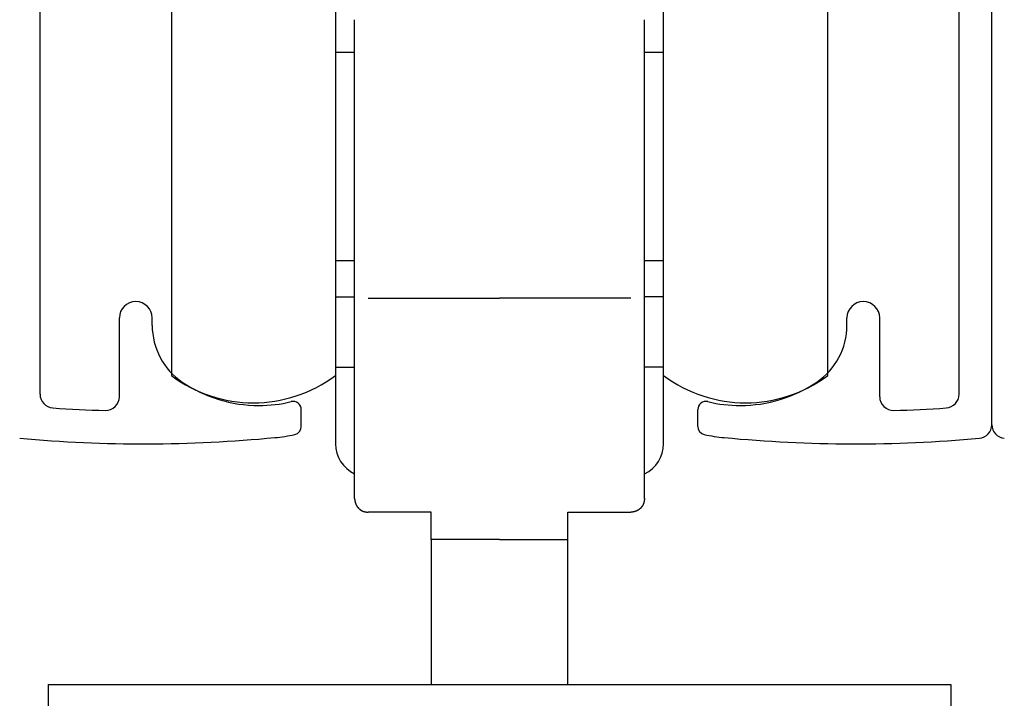
# Model space of a CAD drawing. Extents: x 19 to 1166, y 16 to 831.
# Drawn here: x 507 to 543, y 632 to 656 of the extents above; entities that cross this region are included whole.
import ezdxf

# ---------------------------------------------------------------- set-up
doc = ezdxf.new("R2010")
doc.units = 0
doc.layers.add('KI1', color=7, linetype='CONTINUOUS')
doc.layers.add('KI2', color=4, linetype='CONTINUOUS')

msp = doc.modelspace()

# ---------------------------------------------------------------- linework, layer by layer
at = {"layer": 'KI1'}
for p, q in [((542.447046, 641.605744), (542.447046, 663.505744)), ((507.647046, 642.715494), (507.647046, 656.703417)), ((541.247046, 642.715494), (541.247046, 656.703417)), ((510.547046, 642.62517), (510.547046, 645.505744)), ((511.747046, 645.234512), (511.747046, 645.505744)), ((537.147046, 645.234512), (537.147046, 645.505744)), ((538.347046, 642.62517), (538.347046, 645.505744)), ((517.197046, 641.539679), (517.197046, 642.155259)), ((531.697046, 641.539679), (531.697046, 642.155259)), ((507.947046, 632.105744), (540.947037, 632.105744)), ((507.947046, 632.105744), (507.947046, 564.105744)), ((540.947046, 632.105744), (540.947046, 564.105744))]:
    msp.add_line(p, q, dxfattribs=at)
for centre, radius, start, end in [((511.147046, 645.505744), 0.6, 0, 180), ((537.747046, 645.505744), 0.6, 0, 180), ((514.247046, 645.234512), 2.5, 180, 235.944202), ((534.647046, 645.234512), 2.5, 304.055798, 0), ((515.647046, 647.305744), 5, 235.944202, 270), ((533.247046, 647.305744), 5, 270, 304.055798), ((508.147046, 642.715494), 0.5, 180, 266.168375), ((510.047046, 642.62517), 0.5, 268.388203, 0), ((538.847046, 642.62517), 0.5, 180, 271.611797), ((540.747046, 642.715494), 0.5, 273.831625, 0), ((515.647046, 647.305744), 5, 270, 283.641677), ((516.897046, 642.155259), 0.3, 0, 103.641677), ((531.997046, 642.155259), 0.3, 76.358323, 180), ((533.247046, 647.305744), 5, 256.358323, 270), ((511.428081, 691.704919), 49.599175, 266.168375, 268.388203), ((537.466012, 691.704919), 49.599175, 271.611797, 273.831625), ((516.897046, 641.539679), 0.3, 282.231634, 0), ((531.997046, 641.539679), 0.3, 180, 257.768366), ((541.947046, 641.605744), 0.5, 275.111122, 0), ((542.947046, 641.605744), 0.5, 180, 264.888878), ((515.647046, 647.305744), 6.2, 275.428148, 282.231634), ((533.247046, 647.305744), 6.2, 257.768366, 264.571852), ((511.428081, 691.704919), 50.799175, 264.888878, 275.428148), ((537.466012, 691.704919), 50.799175, 264.571852, 275.111122)]:
    msp.add_arc(centre, radius, start, end, dxfattribs=at)
at = {"layer": 'KI2'}
for p, q in [((512.447046, 659.405744), (512.447046, 643.405744)), ((518.447046, 659.405744), (518.447046, 643.405744)), ((530.447046, 643.405744), (530.447046, 659.405744)), ((536.447046, 643.405744), (536.447046, 659.405744)), ((519.147046, 646.374971), (519.147046, 656.405743)), ((529.747046, 646.374971), (529.747046, 656.405743)), ((519.147046, 655.205744), (518.447046, 655.205744)), ((530.447046, 655.205744), (529.747046, 655.205744)), ((518.447046, 647.605744), (519.147046, 647.605744)), ((529.747046, 647.605744), (530.447046, 647.605744)), ((518.447046, 646.282269), (519.147046, 646.282269)), ((519.147046, 642.405744), (519.147046, 646.374971)), ((519.647046, 646.226864), (524.447046, 646.226864)), ((529.247046, 646.226864), (524.447046, 646.226864)), ((529.747046, 642.405744), (529.747046, 646.374971)), ((530.447046, 646.282269), (529.747046, 646.282269)), ((518.447046, 643.705744), (519.147046, 643.705744)), ((530.447046, 643.705744), (529.747046, 643.705744)), ((518.447046, 643.405744), (518.447046, 640.905744)), ((530.447046, 640.905744), (530.447046, 643.405744)), ((519.147046, 638.905744), (519.147046, 642.405744)), ((529.747046, 638.905744), (529.747046, 642.405744)), ((521.947046, 638.405744), (519.647046, 638.405744)), ((521.947046, 637.405744), (521.947046, 638.405744)), ((526.947046, 637.405744), (526.947046, 638.405744)), ((526.947046, 638.405744), (529.247046, 638.405744)), ((524.447046, 637.405744), (521.947046, 637.405744)), ((521.947046, 637.405744), (521.947046, 632.105744)), ((524.447046, 637.405744), (526.947046, 637.405744)), ((526.947046, 632.105744), (526.947046, 637.405744))]:
    msp.add_line(p, q, dxfattribs=at)
for points in [[(519.147, 638.906, 0), (519.147, 638.902, 0), (519.148, 638.899, 0), (519.148, 638.895, 0), (519.149, 638.892, 0), (519.149, 638.888, 0), (519.15, 638.885, 0), (519.15, 638.881, 0), (519.15, 638.878, 0), (519.151, 638.874, 0), (519.151, 638.871, 0), (519.152, 638.867, 0), (519.152, 638.864, 0), (519.153, 638.86, 0), (519.153, 638.857, 0), (519.154, 638.853, 0), (519.154, 638.85, 0), (519.155, 638.846, 0), (519.155, 638.843, 0), (519.156, 638.839, 0), (519.156, 638.836, 0), (519.157, 638.832, 0), (519.157, 638.829, 0), (519.158, 638.825, 0), (519.158, 638.822, 0), (519.159, 638.818, 0), (519.16, 638.815, 0), (519.16, 638.811, 0), (519.161, 638.808, 0), (519.161, 638.804, 0), (519.162, 638.801, 0), (519.163, 638.797, 0), (519.163, 638.794, 0), (519.164, 638.791, 0), (519.165, 638.787, 0), (519.166, 638.784, 0), (519.166, 638.78, 0), (519.167, 638.777, 0), (519.168, 638.774, 0), (519.169, 638.77, 0), (519.17, 638.767, 0), (519.17, 638.763, 0), (519.171, 638.76, 0), (519.172, 638.757, 0), (519.173, 638.753, 0), (519.174, 638.75, 0), (519.175, 638.747, 0), (519.176, 638.743, 0), (519.177, 638.74, 0), (519.178, 638.737, 0), (519.179, 638.733, 0), (519.18, 638.73, 0), (519.181, 638.727, 0), (519.182, 638.724, 0), (519.184, 638.72, 0), (519.185, 638.717, 0), (519.186, 638.714, 0), (519.187, 638.711, 0), (519.189, 638.707, 0), (519.19, 638.704, 0), (519.191, 638.701, 0), (519.193, 638.698, 0), (519.194, 638.694, 0), (519.195, 638.691, 0), (519.197, 638.688, 0), (519.198, 638.685, 0), (519.2, 638.682, 0), (519.201, 638.679, 0), (519.203, 638.676, 0), (519.204, 638.672, 0), (519.206, 638.669, 0), (519.208, 638.666, 0), (519.209, 638.663, 0), (519.211, 638.66, 0), (519.213, 638.657, 0), (519.215, 638.654, 0), (519.216, 638.651, 0), (519.218, 638.648, 0), (519.22, 638.645, 0), (519.222, 638.642, 0), (519.224, 638.639, 0), (519.226, 638.636, 0), (519.227, 638.633, 0), (519.229, 638.63, 0), (519.231, 638.627, 0), (519.233, 638.624, 0), (519.235, 638.621, 0), (519.237, 638.618, 0), (519.239, 638.616, 0), (519.241, 638.613, 0), (519.244, 638.61, 0), (519.246, 638.607, 0), (519.248, 638.604, 0), (519.25, 638.601, 0), (519.252, 638.599, 0), (519.254, 638.596, 0), (519.257, 638.593, 0), (519.259, 638.59, 0), (519.261, 638.588, 0), (519.263, 638.585, 0), (519.266, 638.582, 0), (519.268, 638.579, 0), (519.27, 638.577, 0), (519.273, 638.574, 0), (519.275, 638.572, 0), (519.277, 638.569, 0), (519.28, 638.566, 0), (519.282, 638.564, 0), (519.285, 638.561, 0), (519.287, 638.559, 0), (519.29, 638.556, 0), (519.292, 638.553, 0), (519.295, 638.551, 0), (519.297, 638.548, 0), (519.3, 638.546, 0), (519.302, 638.544, 0), (519.305, 638.541, 0), (519.308, 638.539, 0), (519.31, 638.536, 0), (519.313, 638.534, 0), (519.315, 638.531, 0), (519.318, 638.529, 0), (519.321, 638.527, 0), (519.323, 638.524, 0), (519.326, 638.522, 0), (519.329, 638.52, 0), (519.332, 638.518, 0), (519.334, 638.515, 0), (519.337, 638.513, 0), (519.34, 638.511, 0), (519.343, 638.509, 0), (519.346, 638.507, 0), (519.348, 638.504, 0), (519.351, 638.502, 0), (519.354, 638.5, 0), (519.357, 638.498, 0), (519.36, 638.496, 0), (519.363, 638.494, 0), (519.366, 638.492, 0), (519.369, 638.49, 0), (519.371, 638.488, 0), (519.374, 638.486, 0), (519.377, 638.484, 0), (519.38, 638.482, 0), (519.383, 638.481, 0), (519.386, 638.479, 0), (519.389, 638.477, 0), (519.392, 638.475, 0), (519.395, 638.473, 0), (519.398, 638.472, 0), (519.401, 638.47, 0), (519.405, 638.468, 0), (519.408, 638.466, 0), (519.411, 638.465, 0), (519.414, 638.463, 0), (519.417, 638.462, 0), (519.42, 638.46, 0), (519.423, 638.458, 0), (519.426, 638.457, 0), (519.43, 638.455, 0), (519.433, 638.454, 0), (519.436, 638.453, 0), (519.439, 638.451, 0), (519.442, 638.45, 0), (519.445, 638.448, 0), (519.449, 638.447, 0), (519.452, 638.446, 0), (519.455, 638.445, 0), (519.458, 638.443, 0), (519.462, 638.442, 0), (519.465, 638.441, 0), (519.468, 638.44, 0), (519.471, 638.439, 0), (519.475, 638.438, 0), (519.478, 638.437, 0), (519.481, 638.435, 0), (519.485, 638.434, 0), (519.488, 638.433, 0), (519.491, 638.433, 0), (519.495, 638.432, 0), (519.498, 638.431, 0), (519.501, 638.43, 0), (519.505, 638.429, 0), (519.508, 638.428, 0), (519.512, 638.427, 0), (519.515, 638.426, 0), (519.518, 638.426, 0), (519.522, 638.425, 0), (519.525, 638.424, 0), (519.529, 638.423, 0), (519.532, 638.423, 0), (519.535, 638.422, 0), (519.539, 638.421, 0), (519.542, 638.421, 0), (519.546, 638.42, 0), (519.549, 638.419, 0), (519.553, 638.419, 0), (519.556, 638.418, 0), (519.56, 638.418, 0), (519.563, 638.417, 0), (519.566, 638.416, 0), (519.57, 638.416, 0), (519.573, 638.415, 0), (519.577, 638.415, 0), (519.58, 638.414, 0), (519.584, 638.414, 0), (519.587, 638.413, 0), (519.591, 638.413, 0), (519.594, 638.412, 0), (519.598, 638.412, 0), (519.601, 638.411, 0), (519.605, 638.411, 0), (519.608, 638.41, 0), (519.612, 638.41, 0), (519.615, 638.41, 0), (519.619, 638.409, 0), (519.622, 638.409, 0), (519.626, 638.408, 0), (519.629, 638.408, 0), (519.633, 638.407, 0), (519.636, 638.407, 0), (519.64, 638.407, 0), (519.644, 638.406, 0), (519.647, 638.406, 0)], [(529.747, 638.906, 0), (529.747, 638.902, 0), (529.746, 638.899, 0), (529.746, 638.895, 0), (529.745, 638.892, 0), (529.745, 638.888, 0), (529.744, 638.885, 0), (529.744, 638.881, 0), (529.744, 638.878, 0), (529.743, 638.874, 0), (529.743, 638.871, 0), (529.742, 638.867, 0), (529.742, 638.864, 0), (529.741, 638.86, 0), (529.741, 638.857, 0), (529.74, 638.853, 0), (529.74, 638.85, 0), (529.739, 638.846, 0), (529.739, 638.843, 0), (529.738, 638.839, 0), (529.738, 638.836, 0), (529.737, 638.832, 0), (529.737, 638.829, 0), (529.736, 638.825, 0), (529.736, 638.822, 0), (529.735, 638.818, 0), (529.734, 638.815, 0), (529.734, 638.811, 0), (529.733, 638.808, 0), (529.733, 638.804, 0), (529.732, 638.801, 0), (529.731, 638.797, 0), (529.731, 638.794, 0), (529.73, 638.791, 0), (529.729, 638.787, 0), (529.728, 638.784, 0), (529.728, 638.78, 0), (529.727, 638.777, 0), (529.726, 638.774, 0), (529.725, 638.77, 0), (529.725, 638.767, 0), (529.724, 638.763, 0), (529.723, 638.76, 0), (529.722, 638.757, 0), (529.721, 638.753, 0), (529.72, 638.75, 0), (529.719, 638.747, 0), (529.718, 638.743, 0), (529.717, 638.74, 0), (529.716, 638.737, 0), (529.715, 638.733, 0), (529.714, 638.73, 0), (529.713, 638.727, 0), (529.712, 638.724, 0), (529.711, 638.72, 0), (529.709, 638.717, 0), (529.708, 638.714, 0), (529.707, 638.711, 0), (529.706, 638.707, 0), (529.704, 638.704, 0), (529.703, 638.701, 0), (529.702, 638.698, 0), (529.7, 638.694, 0), (529.699, 638.691, 0), (529.697, 638.688, 0), (529.696, 638.685, 0), (529.694, 638.682, 0), (529.693, 638.679, 0), (529.691, 638.676, 0), (529.69, 638.672, 0), (529.688, 638.669, 0), (529.686, 638.666, 0), (529.685, 638.663, 0), (529.683, 638.66, 0), (529.681, 638.657, 0), (529.68, 638.654, 0), (529.678, 638.651, 0), (529.676, 638.648, 0), (529.674, 638.645, 0), (529.672, 638.642, 0), (529.67, 638.639, 0), (529.669, 638.636, 0), (529.667, 638.633, 0), (529.665, 638.63, 0), (529.663, 638.627, 0), (529.661, 638.624, 0), (529.659, 638.621, 0), (529.657, 638.618, 0), (529.655, 638.616, 0), (529.653, 638.613, 0), (529.651, 638.61, 0), (529.648, 638.607, 0), (529.646, 638.604, 0), (529.644, 638.601, 0), (529.642, 638.599, 0), (529.64, 638.596, 0), (529.637, 638.593, 0), (529.635, 638.59, 0), (529.633, 638.588, 0), (529.631, 638.585, 0), (529.628, 638.582, 0), (529.626, 638.579, 0), (529.624, 638.577, 0), (529.621, 638.574, 0), (529.619, 638.572, 0), (529.617, 638.569, 0), (529.614, 638.566, 0), (529.612, 638.564, 0), (529.609, 638.561, 0), (529.607, 638.559, 0), (529.604, 638.556, 0), (529.602, 638.553, 0), (529.599, 638.551, 0), (529.597, 638.548, 0), (529.594, 638.546, 0), (529.592, 638.544, 0), (529.589, 638.541, 0), (529.587, 638.539, 0), (529.584, 638.536, 0), (529.581, 638.534, 0), (529.579, 638.531, 0), (529.576, 638.529, 0), (529.573, 638.527, 0), (529.571, 638.524, 0), (529.568, 638.522, 0), (529.565, 638.52, 0), (529.562, 638.518, 0), (529.56, 638.515, 0), (529.557, 638.513, 0), (529.554, 638.511, 0), (529.551, 638.509, 0), (529.549, 638.507, 0), (529.546, 638.504, 0), (529.543, 638.502, 0), (529.54, 638.5, 0), (529.537, 638.498, 0), (529.534, 638.496, 0), (529.531, 638.494, 0), (529.528, 638.492, 0), (529.526, 638.49, 0), (529.523, 638.488, 0), (529.52, 638.486, 0), (529.517, 638.484, 0), (529.514, 638.482, 0), (529.511, 638.481, 0), (529.508, 638.479, 0), (529.505, 638.477, 0), (529.502, 638.475, 0), (529.499, 638.473, 0), (529.496, 638.472, 0), (529.493, 638.47, 0), (529.49, 638.468, 0), (529.486, 638.466, 0), (529.483, 638.465, 0), (529.48, 638.463, 0), (529.477, 638.462, 0), (529.474, 638.46, 0), (529.471, 638.458, 0), (529.468, 638.457, 0), (529.465, 638.455, 0), (529.461, 638.454, 0), (529.458, 638.453, 0), (529.455, 638.451, 0), (529.452, 638.45, 0), (529.449, 638.448, 0), (529.445, 638.447, 0), (529.442, 638.446, 0), (529.439, 638.445, 0), (529.436, 638.443, 0), (529.432, 638.442, 0), (529.429, 638.441, 0), (529.426, 638.44, 0), (529.423, 638.439, 0), (529.419, 638.438, 0), (529.416, 638.437, 0), (529.413, 638.435, 0), (529.409, 638.434, 0), (529.406, 638.433, 0), (529.403, 638.433, 0), (529.399, 638.432, 0), (529.396, 638.431, 0), (529.393, 638.43, 0), (529.389, 638.429, 0), (529.386, 638.428, 0), (529.383, 638.427, 0), (529.379, 638.426, 0), (529.376, 638.426, 0), (529.372, 638.425, 0), (529.369, 638.424, 0), (529.366, 638.423, 0), (529.362, 638.423, 0), (529.359, 638.422, 0), (529.355, 638.421, 0), (529.352, 638.421, 0), (529.348, 638.42, 0), (529.345, 638.419, 0), (529.341, 638.419, 0), (529.338, 638.418, 0), (529.335, 638.418, 0), (529.331, 638.417, 0), (529.328, 638.416, 0), (529.324, 638.416, 0), (529.321, 638.415, 0), (529.317, 638.415, 0), (529.314, 638.414, 0), (529.31, 638.414, 0), (529.307, 638.413, 0), (529.303, 638.413, 0), (529.3, 638.412, 0), (529.296, 638.412, 0), (529.293, 638.411, 0), (529.289, 638.411, 0), (529.286, 638.41, 0), (529.282, 638.41, 0), (529.279, 638.41, 0), (529.275, 638.409, 0), (529.272, 638.409, 0), (529.268, 638.408, 0), (529.265, 638.408, 0), (529.261, 638.407, 0), (529.258, 638.407, 0), (529.254, 638.407, 0), (529.251, 638.406, 0), (529.247, 638.406, 0)]]:
    msp.add_polyline3d(points, dxfattribs=at)
for centre, radius, start, end in [((515.447046, 647.405744), 5, 233.130102, 306.869898), ((533.447046, 647.405744), 5, 233.130102, 306.869898), ((519.647046, 640.905744), 1.2, 180, 245.375682), ((529.247046, 640.905744), 1.2, 294.624318, 0)]:
    msp.add_arc(centre, radius, start, end, dxfattribs=at)

doc.saveas('drawing.dxf')
